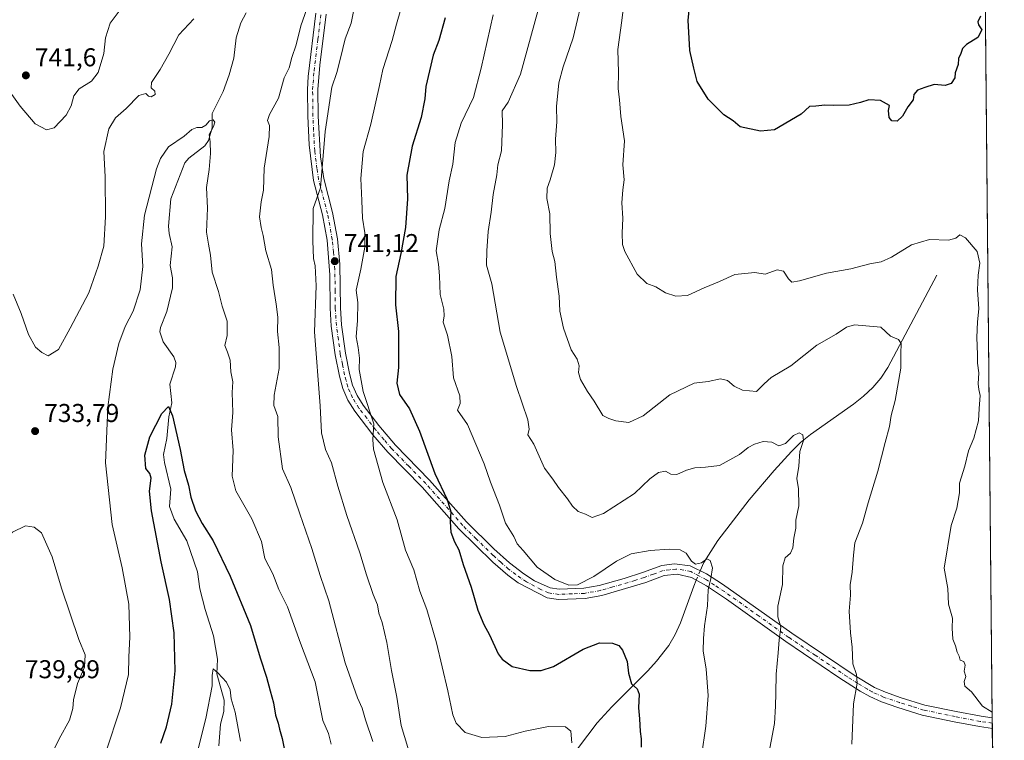
# Model space of a CAD drawing. Units: metres. Extents: x 563125 to 566560, y 4726407 to 4728752.
# Drawn here: x 566177 to 566560, y 4726915 to 4727195 of the extents above; entities that cross this region are included whole.
import ezdxf

# ---------------------------------------------------------------- set-up
doc = ezdxf.new("R2010")
doc.units = ezdxf.units.M
doc.header["$MEASUREMENT"] = 0
doc.linetypes.add('DGN Style 4', pattern=[2.6384748266838614, 1.318413404963828, -0.6592067024819142, 0.001648016756204785, -0.6592067024819142])
for name, color, linetype, lineweight in [('Arbolado forestal CxS', 92, 'Continuous', 0), ('Camino Cxs', 7, 'Continuous', 0), ('Camino eje', 30, 'DGN Style 4', 13), ('Comarca CxS', 21, 'Continuous', 0), ('Comunidad Autónoma CxS', 142, 'Continuous', 0), ('Corriente natural lineal', 142, 'Continuous', 13), ('Corriente natural lineal oculto', 9, 'DGN Style 4', 13), ('Curva de nivel maestra', 30, 'Continuous', 30), ('Curva de nivel normal', 30, 'Continuous', 0), ('Entidad de ámbito territorial CxS', 92, 'Continuous', 0), ('Espacio natural protegido CxS', 121, 'Continuous', 0), ('Municipio CxS', 4, 'Continuous', 0), ('Provincia CxS', 1, 'Continuous', 0), ('Punto de cota en terreno', 7, 'Continuous', 0), ('Rótulo de punto de cota en terreno', 7, 'Continuous', 0)]:
    doc.layers.add(name, color=color, linetype=linetype, lineweight=lineweight)
doc.styles.add('Style-Arial', font='txt')

# ---------------------------------------------------------------- blocks, each defined once
blk = doc.blocks.new('*U2')
at = {"layer": 'Arbolado forestal CxS', "color": 92, "linetype": 'Continuous', "lineweight": 0}
blk.add_polyline3d([(566537.4100000003, 4728751.930000001, 840.840200000006), (566559.7000000002, 4726438.529999999, 725.7330999999978), (565401.6264000004, 4726427.7312, 682.9097999999941)], dxfattribs=at)
blk = doc.blocks.new('5PATER')
at = {"layer": 'Punto de cota en terreno', "linetype": 'Continuous', "lineweight": 0}
h = blk.add_hatch(color=51, dxfattribs=at)
edge = h.paths.add_edge_path()
edge.add_ellipse((0, 0), major_axis=(-0.1095731443231308, -0.1110710700762829), ratio=0.9994222409660322, start_angle=0, end_angle=360)

msp = doc.modelspace()

# ---------------------------------------------------------------- linework, layer by layer
at = {"layer": 'Arbolado forestal CxS', "color": 92, "linetype": 'Continuous', "lineweight": 0, "extrusion": (-6.377020706669179e-05, 0.006618555036784017, 0.9999780950913804), "elevation": 32019.29311431476, "flags": 128}
msp.add_lwpolyline([(566551.1623829828, 4727221.198682502), (566555.0702541764, 4726815.619099144)], dxfattribs=at)
at = {"layer": 'Arbolado forestal CxS', "color": 92, "linetype": 'Continuous', "lineweight": 0, "extrusion": (0.000377359755417204, -0.03928024871734463, 0.9992281619631818), "elevation": -184691.5174448087, "flags": 128}
msp.add_lwpolyline([(611937.6703503709, 4717649.53241675), (611937.6703503708, 4717647.500955125)], dxfattribs=at)
at = {"layer": 'Arbolado forestal CxS', "color": 92, "linetype": 'Continuous', "lineweight": 0, "extrusion": (6.38869576488508e-05, -0.006650140728015064, 0.9999778855288524), "elevation": -30628.56512582035, "flags": 128}
msp.add_lwpolyline([(566554.9914527097, 4726822.817171848), (566555.0109535723, 4726820.787326962)], dxfattribs=at)
at = {"layer": 'Arbolado forestal CxS', "color": 92, "linetype": 'Continuous', "lineweight": 0, "extrusion": (0.0008805096738061599, -0.09138142175401623, 0.9958155755263768), "elevation": -430687.0907981929, "flags": 128}
msp.add_lwpolyline([(612073.0916806876, 4701556.402427262), (612073.0916806876, 4701091.816427032)], dxfattribs=at)
at = {"layer": 'Camino Cxs', "color": 7, "linetype": 'Continuous', "lineweight": 0, "extrusion": (0.002271542195599136, -0.2364500697829984, 0.9716409854445565), "elevation": -1115643.551538569, "flags": 128}
msp.add_lwpolyline([(611937.6713229092, 4587555.725711995), (611937.6713229092, 4587551.547432783)], dxfattribs=at)
at = {"layer": 'Camino Cxs', "color": 7, "linetype": 'Continuous', "lineweight": 0}
for points in [[(566296.4101999998, 4727197.3101, 738.9774999999936), (566293.9801000003, 4727177.5101, 738.3380000000034), (566293.1402000003, 4727168.0001, 739.5090000000056), (566293.2702000003, 4727157.7601, 740.5758999999962), (566294.1601, 4727141.9001, 741.3000999999931), (566295.4501, 4727133.530099999, 742.0724999999949), (566298.8602, 4727120.280099999, 743.7605999999942), (566300.7600999996, 4727110.120100001, 744.3288999999932), (566301.6902000001, 4727100.1601, 743.963699999993), (566301.9301000005, 4727083.2401, 744.7442000000011), (566302.3800999997, 4727076.600099999, 744.786500000002), (566303.8601000002, 4727065.6801, 745.9717999999993), (566305.4801000003, 4727057.700099999, 747.1263999999939), (566306.6801000005, 4727053.270099999, 746.0997000000062), (566308.3901000004, 4727049.270099999, 746.138300000006), (566310.7701000003, 4727045.440099999, 747.8476999999984), (566316.8400999998, 4727037.5601, 748.1293000000006), (566323.2600999996, 4727029.950099999, 748.3650999999954), (566336.5601000004, 4727016.380100001, 752.2906999999979), (566350.8601000002, 4727000.1501, 753.7871000000015), (566361.4501, 4726989.630100001, 755.5534999999945), (566367.5701000001, 4726984.170100001, 755.797900000005), (566373.1101000002, 4726979.9301, 756.4833000000073), (566377.3201000001, 4726977.2501, 756.5899999999965), (566383.4001000002, 4726974.4801, 756.6970000000001), (566386.8601000002, 4726973.9901, 757.0332999999956), (566396.4901000002, 4726974.360099999, 756.9902000000002), (566402.4401000004, 4726975.470100001, 756.5720000000001), (566412.0800999999, 4726978.200099999, 754.9612999999954), (566419.2401000002, 4726980.420100001, 756.6680999999954), (566426.7401000002, 4726983.1801, 759.0157999999938), (566431.7001, 4726983.870100001, 759.6587000000001), (566437.7901999997, 4726983.0801, 759.8849999999949), (566444.0601000004, 4726979.9301, 760.3677000000025), (566450.2600999996, 4726975.9901, 759.8798999999999), (566477.1401000004, 4726956.920100001, 763.9002000000038), (566501.8201000001, 4726940.380100001, 767.5059000000037), (566509.3201000001, 4726935.870100001, 769.3527000000031), (566513.5301000001, 4726933.970100001, 769.5853000000062), (566519.6700999998, 4726931.860099999, 770.4263000000064), (566528.8701, 4726928.9901, 772.255999999994), (566541.0000999998, 4726926.460100001, 772.9042999999947), (566550.7100999998, 4726924.640100001, 773.2780999999959), (566555.0223000003, 4726924.0097, 772.9262000000017), (566555.0610999997, 4726919.950099999, 771.9382999999943), (566550.0502000004, 4726920.690099999, 771.8873000000021), (566540.2200999996, 4726922.530099999, 770.220100000006), (566527.8701, 4726925.110099999, 770.8110000000015), (566518.4200999998, 4726928.050100001, 768.8812000000034), (566512.0500999996, 4726930.2401, 768.1217000000034), (566507.5000999998, 4726932.290100001, 766.8508000000003), (566503.7801000001, 4726934.4001, 766.7746000000043), (566495.4600999998, 4726939.7301, 765.1622999999963), (566474.8502000002, 4726953.630100001, 762.3340999999928), (566451.8201000001, 4726970.130100001, 757.8129000000046), (566444.0100999996, 4726975.2401, 757.1665000000066), (566438.2100999998, 4726978.5601, 756.6395000000048), (566432.6401000004, 4726979.790100001, 757.3815000000033), (566427.6601, 4726979.2501, 756.4922999999981), (566420.5000999998, 4726976.610099999, 754.9088000000047), (566403.3800999997, 4726971.5701, 754.6640999999945), (566396.9401000004, 4726970.370100001, 755.6208999999944), (566386.6601, 4726969.970100001, 755.7709999999935), (566382.1402000003, 4726970.610099999, 755.741200000004), (566370.9700999996, 4726976.520099999, 754.9649000000064), (566366.9401000004, 4726979.4901, 755.0228999999963), (566361.1002000002, 4726984.4901, 754.3622000000032), (566347.9501, 4726997.390100001, 751.1836999999941), (566333.6201, 4727013.6501, 750.0930999999982), (566320.3000999996, 4727027.2501, 747.3375999999989), (566314.5701000001, 4727034.0001, 746.2642000000051), (566307.4700999996, 4727043.1501, 744.5972999999941), (566304.8201000001, 4727047.4101, 744.6385000000009), (566302.8901000004, 4727051.960100001, 743.8154000000069), (566301.5800999999, 4727056.770099999, 743.8868999999977), (566299.9001000002, 4727065.0101, 743.8013000000064), (566298.3901000004, 4727076.190099999, 743.2412999999942), (566297.9200999998, 4727083.090100001, 742.5703999999969), (566297.8501000004, 4727096.0801, 742.0025000000023), (566296.7801000001, 4727109.590100001, 741.6345000000001), (566294.9402000001, 4727119.4101, 741.569399999993), (566291.5000999998, 4727132.770099999, 740.7942999999942), (566289.7401000002, 4727146.530099999, 739.8760000000038), (566289.2600999996, 4727157.6501, 739.661500000002), (566289.1300999997, 4727168.110099999, 738.7017999999953), (566289.4601999996, 4727173.090100001, 738.3934000000008), (566292.4101, 4727197.6501, 736.1974999999949)], [(566555.0613000002, 4726919.950099999, 771.9382000000041), (566550.0502000004, 4726920.690099999, 771.8873000000021), (566540.2200999996, 4726922.530099999, 770.220100000006), (566527.8701, 4726925.110099999, 770.8110000000015), (566518.4200999998, 4726928.050100001, 768.8812000000034), (566512.0500999996, 4726930.2401, 768.1217000000034), (566507.5000999998, 4726932.290100001, 766.8508000000003), (566503.7801000001, 4726934.4001, 766.7746000000043), (566495.4600999998, 4726939.7301, 765.1622999999963), (566474.8502000002, 4726953.630100001, 762.3340999999928), (566451.8201000001, 4726970.130100001, 757.8129000000046), (566444.0100999996, 4726975.2401, 757.1665000000066), (566438.2100999998, 4726978.5601, 756.6395000000048), (566432.6401000004, 4726979.790100001, 757.3815000000033), (566427.6601, 4726979.2501, 756.4922999999981), (566420.5000999998, 4726976.610099999, 754.9088000000047), (566403.3800999997, 4726971.5701, 754.6640999999945), (566396.9401000004, 4726970.370100001, 755.6208999999944), (566386.6601, 4726969.970100001, 755.7709999999935), (566382.1402000003, 4726970.610099999, 755.741200000004), (566370.9700999996, 4726976.520099999, 754.9649000000064), (566366.9401000004, 4726979.4901, 755.0228999999963), (566361.1002000002, 4726984.4901, 754.3622000000032), (566347.9501, 4726997.390100001, 751.1836999999941), (566333.6201, 4727013.6501, 750.0930999999982), (566320.3000999996, 4727027.2501, 747.3375999999989), (566314.5701000001, 4727034.0001, 746.2642000000051), (566307.4700999996, 4727043.1501, 744.5972999999941), (566304.8201000001, 4727047.4101, 744.6385000000009), (566302.8901000004, 4727051.960100001, 743.8154000000069), (566301.5800999999, 4727056.770099999, 743.8868999999977), (566299.9001000002, 4727065.0101, 743.8013000000064), (566298.3901000004, 4727076.190099999, 743.2412999999942), (566297.9200999998, 4727083.090100001, 742.5703999999969), (566297.8501000004, 4727096.0801, 742.0025000000023), (566296.7801000001, 4727109.590100001, 741.6345000000001), (566294.9402000001, 4727119.4101, 741.569399999993), (566291.5000999998, 4727132.770099999, 740.7942999999942), (566289.7401000002, 4727146.530099999, 739.8760000000038), (566289.2600999996, 4727157.6501, 739.661500000002), (566289.1300999997, 4727168.110099999, 738.7017999999953), (566289.4601999996, 4727173.090100001, 738.3934000000008), (566292.4101, 4727197.6501, 736.1974999999949)], [(566296.4101999998, 4727197.3101, 738.9774999999936), (566293.9801000003, 4727177.5101, 738.3380000000034), (566293.1402000003, 4727168.0001, 739.5090000000056), (566293.2702000003, 4727157.7601, 740.5758999999962), (566294.1601, 4727141.9001, 741.3000999999931), (566295.4501, 4727133.530099999, 742.0724999999949), (566298.8602, 4727120.280099999, 743.7605999999942), (566300.7600999996, 4727110.120100001, 744.3288999999932), (566301.6902000001, 4727100.1601, 743.963699999993), (566301.9301000005, 4727083.2401, 744.7442000000011), (566302.3800999997, 4727076.600099999, 744.786500000002), (566303.8601000002, 4727065.6801, 745.9717999999993), (566305.4801000003, 4727057.700099999, 747.1263999999939), (566306.6801000005, 4727053.270099999, 746.0997000000062), (566308.3901000004, 4727049.270099999, 746.138300000006), (566310.7701000003, 4727045.440099999, 747.8476999999984), (566316.8400999998, 4727037.5601, 748.1293000000006), (566323.2600999996, 4727029.950099999, 748.3650999999954), (566336.5601000004, 4727016.380100001, 752.2906999999979), (566350.8601000002, 4727000.1501, 753.7871000000015), (566361.4501, 4726989.630100001, 755.5534999999945), (566367.5701000001, 4726984.170100001, 755.797900000005), (566373.1101000002, 4726979.9301, 756.4833000000073), (566377.3201000001, 4726977.2501, 756.5899999999965), (566383.4001000002, 4726974.4801, 756.6970000000001), (566386.8601000002, 4726973.9901, 757.0332999999956), (566396.4901000002, 4726974.360099999, 756.9902000000002), (566402.4401000004, 4726975.470100001, 756.5720000000001), (566412.0800999999, 4726978.200099999, 754.9612999999954), (566419.2401000002, 4726980.420100001, 756.6680999999954), (566426.7401000002, 4726983.1801, 759.0157999999938), (566431.7001, 4726983.870100001, 759.6587000000001), (566437.7901999997, 4726983.0801, 759.8849999999949), (566444.0601000004, 4726979.9301, 760.3677000000025), (566450.2600999996, 4726975.9901, 759.8798999999999), (566477.1401000004, 4726956.920100001, 763.9002000000038), (566501.8201000001, 4726940.380100001, 767.5059000000037), (566509.3201000001, 4726935.870100001, 769.3527000000031), (566513.5301000001, 4726933.970100001, 769.5853000000062), (566519.6700999998, 4726931.860099999, 770.4263000000064), (566528.8701, 4726928.9901, 772.255999999994), (566541.0000999998, 4726926.460100001, 772.9042999999947), (566550.7100999998, 4726924.640100001, 773.2780999999959), (566555.0223000003, 4726924.0097, 772.9262000000017)]]:
    msp.add_polyline3d(points, dxfattribs=at)
at = {"layer": 'Camino eje', "color": 30, "linetype": 'DGN Style 4', "lineweight": 13}
msp.add_polyline3d([(566555.0417, 4726921.979900001, 771.7210999999952), (566552.5351, 4726922.350099999, 771.6877999999998), (566550.3800999997, 4726922.665100001, 771.7446999999956), (566540.6101000002, 4726924.495100001, 771.5483999999997), (566528.3701, 4726927.050100001, 771.2572999999975), (566523.6451000003, 4726928.520099999, 770.5031000000017), (566519.0450999998, 4726929.9551, 769.6070999999939), (566512.7901, 4726932.1051, 768.2629000000015), (566508.4101, 4726934.0801, 767.9130000000005), (566506.5500999996, 4726935.1351, 767.8034999999945), (566502.8000999996, 4726937.390100001, 766.3148999999976), (566498.6401000004, 4726940.0551, 766.0307999999933), (566486.3000999996, 4726948.325099999, 764.9161000000023), (566475.9951, 4726955.2751, 762.9122000000062), (566464.4801000003, 4726963.5251, 761.1199999999953), (566451.0401, 4726973.0601, 757.8984000000055), (566447.1350999996, 4726975.6151, 757.8978999999963), (566444.0351, 4726977.585100001, 757.7148000000017), (566441.1350999996, 4726979.245100001, 758.5865000000049), (566438.0000999998, 4726980.8201, 758.3068000000059), (566435.2150999998, 4726981.4351, 758.2333000000073), (566432.1700999998, 4726981.8301, 758.1670000000014), (566429.6801000005, 4726981.5601, 758.0908999999957), (566427.2001, 4726981.215100001, 757.8065999999964), (566423.4501, 4726979.835100001, 756.0653000000021), (566419.8701, 4726978.515100001, 755.0112999999984), (566416.2901, 4726977.405099999, 754.0587999999989), (566407.7301000003, 4726974.8851, 754.9103000000032), (566402.9101, 4726973.520099999, 754.9042999999947), (566396.7150999998, 4726972.3651, 755.3589000000065), (566391.9001000002, 4726972.1801, 755.905899999998), (566386.7600999996, 4726971.9801, 755.5149999999995), (566382.7701000003, 4726972.545100001, 754.8983000000007), (566379.7301000003, 4726973.9301, 755.610799999995), (566374.1451000003, 4726976.8851, 755.2566999999982), (566372.0401, 4726978.225099999, 754.9955999999949), (566370.0251000002, 4726979.710100001, 755.431500000006), (566367.2550999997, 4726981.8301, 754.5243000000046), (566364.3350999998, 4726984.3301, 754.9002999999939), (566361.2751000002, 4726987.0601, 753.9878000000026), (566354.7001, 4726993.5101, 753.4701999999961), (566349.4051000001, 4726998.770099999, 752.1493999999948), (566335.0900999998, 4727015.015100001, 750.9495000000024), (566328.4401000004, 4727021.800100001, 748.5445999999939), (566321.7801000001, 4727028.600099999, 747.3552000000054), (566318.9151, 4727031.975099999, 746.8248000000021), (566315.7050999999, 4727035.780099999, 746.9244999999937), (566312.1551000001, 4727040.3551, 746.9370999999956), (566309.1201, 4727044.295100001, 746.0494000000036), (566306.6051000003, 4727048.340100001, 744.792300000001), (566305.6401000004, 4727050.6151, 744.9333999999944), (566304.7851, 4727052.6151, 744.7219000000041), (566304.1300999997, 4727055.020099999, 744.9198000000034), (566303.5301000001, 4727057.235099999, 744.7167999999947), (566302.6901000004, 4727061.3551, 743.8969999999972), (566301.8800999997, 4727065.345100001, 744.1411999999983), (566301.1250999998, 4727070.9351, 744.5109999999986), (566300.3850999996, 4727076.395099999, 744.0149999999995), (566299.9250999996, 4727083.165100001, 743.6570000000065), (566299.8901000004, 4727089.6601, 743.3322999999947), (566299.7701000003, 4727098.120100001, 742.9812999999995), (566299.2351000002, 4727104.8751, 742.8276999999945), (566298.7701000003, 4727109.8551, 742.6448999999994), (566296.9001000002, 4727119.845100001, 742.1238000000012), (566293.4751000004, 4727133.1501, 740.9385000000038), (566292.8300999999, 4727137.335100001, 740.2483999999968), (566291.9501, 4727144.215100001, 739.7924999999959), (566291.5050999997, 4727152.145099999, 739.7416999999988), (566291.2651000004, 4727157.7051, 739.6101999999955), (566291.1350999996, 4727168.0551, 738.6386000000057), (566291.3000999996, 4727170.545100001, 738.3025999999954), (566291.7200999996, 4727175.300100001, 737.8208000000013), (566293.1951000001, 4727187.5801, 737.4248999999982), (566294.4101, 4727197.4801, 737.5197999999947)], dxfattribs=at)
at = {"layer": 'Comarca CxS', "color": 21, "linetype": 'Continuous', "lineweight": 0, "flags": 128}
msp.add_lwpolyline([(564333.6602492041, 4726417.772679972), (563146.210000476, 4726406.699982697), (563141.0862828826, 4726967.388350445), (563128.103172336, 4728388.130014842), (563125.0700004778, 4728720.049982674), (566537.4100005036, 4728751.929982672), (566559.545683786, 4726454.545967144), (566559.7000005029, 4726438.529982698), (566527.5594974703, 4726438.230279986), (566146.9955970212, 4726434.681610163), (566067.8611758387, 4726433.943700098), (565467.103055064, 4726428.341770408)], close=True, dxfattribs=at)
at = {"layer": 'Comunidad Autónoma CxS', "color": 142, "linetype": 'Continuous', "lineweight": 0, "flags": 128}
msp.add_lwpolyline([(564333.6602492041, 4726417.772679972), (563146.210000476, 4726406.699982697), (563141.0862828826, 4726967.388350445), (563128.103172336, 4728388.130014842), (563125.0700004778, 4728720.049982674), (566537.4100005036, 4728751.929982672), (566559.545683786, 4726454.545967144), (566559.7000005029, 4726438.529982698), (566527.5594974703, 4726438.230279986), (566146.9955970212, 4726434.681610163), (566067.8611758387, 4726433.943700098), (565467.103055064, 4726428.341770408)], close=True, dxfattribs=at)
at = {"layer": 'Corriente natural lineal', "color": 142, "linetype": 'Continuous', "lineweight": 13}
for points in [[(566265.3269999997, 4727197.880200001, 731.852899999998), (566263.2204, 4727193.894400001, 731.7219999999944), (566261.4381999997, 4727188.1666, 731.3641000000061), (566260.5860000001, 4727180.1742, 731.105899999995), (566258.6958999997, 4727173.7873, 730.9931000000071), (566256.4083000004, 4727167.223999999, 730.6282999999967), (566252.0683000004, 4727158.763900001, 730.3372999999993), (566252.1623000001, 4727153.106799999, 730.1196000000054), (566250.6505000005, 4727148.215399999, 730.0589000000036), (566249.2549999999, 4727146.1304, 729.9244999999937), (566243.1020000001, 4727141.355599999, 729.4324999999953), (566241.4708000004, 4727139.5373, 729.3681999999973), (566236.0383000001, 4727125.6457, 728.9649999999965), (566235.1514999997, 4727115.006999999, 728.6692000000039), (566235.4082000004, 4727112.176200001, 728.4403000000021), (566236.6168999998, 4727106.934400001, 728.0926000000036), (566235.8795999996, 4727099.7149, 727.8754999999946), (566236.7575000003, 4727094.8936, 727.608600000007), (566236.7402999997, 4727091.096799999, 727.4850000000006), (566234.4874999998, 4727081.8409, 727.5483999999997), (566232.0480000004, 4727075.591700001, 727.4573999999994), (566231.7971999999, 4727073.9793, 727.4088000000047), (566233.1129999999, 4727070.029800001, 727.0192999999999), (566237.2503000004, 4727064.243799999, 726.4762000000047), (566238.0637999997, 4727061.9727, 726.3533000000026), (566237.8767999997, 4727060.3881, 726.248000000007), (566235.6426999997, 4727053.6121, 726.0001000000047), (566236.4392999997, 4727046.4202, 725.6062999999995), (566235.2856000002, 4727040.897, 725.3273999999948), (566234.5936000004, 4727032.481000001, 724.9499999999972), (566233.2955999998, 4727026.298599999, 724.6901999999974), (566233.6036, 4727023.2293, 724.6272000000026), (566236.0765000005, 4727012.8442, 724.3656000000047), (566235.5541000003, 4727006.099500001, 724.1569000000018), (566237.3564999999, 4727001.168600001, 723.6793999999937), (566242.3052000003, 4726992.7191, 723.0020999999979), (566246.4000000004, 4726980.751700001, 722.4864999999991), (566247.4072000004, 4726974.168299999, 722.0788999999932), (566249.3624, 4726966.1472, 721.6947999999975), (566252.6257999997, 4726955.8235, 721.1297999999952), (566254.142, 4726946.859200001, 720.8334000000032), (566253.9001000002, 4726941.1461, 720.6408999999985), (566256.7472000001, 4726930.915899999, 719.7541000000057), (566256.6776000002, 4726926.4878, 719.5258000000031), (566255.4051999999, 4726921.517999999, 719.4631999999983), (566254.7128999997, 4726913.103399999, 718.866399999999)], [(566533.5601000004, 4727095.890100001, 768.3540000000066), (566514.4600999998, 4727060.130100001, 764.1205999999949), (566511.8201000001, 4727056.0001, 763.7100000000065), (566508.6501000002, 4727052.290100001, 763.2796999999993), (566505.0601000004, 4727048.9301, 762.8562999999995), (566501.1501000002, 4727045.8201, 762.3913999999932), (566484.4600999998, 4727034.110099999, 760.4612000000053), (566480.5500999996, 4727030.9101, 760.1999000000069), (566477.0201000003, 4727027.4901, 759.985400000005), (566470.3101000004, 4727020.120100001, 759.4021000000066), (566460.6101000002, 4727008.7601, 757.8617999999989), (566448.5301000001, 4726992.9301, 755.8635000000068), (566443.0100999996, 4726984.340100001, 755.109500000006), (566441.6475000001, 4726981.142200001, 754.9067000000068)], [(566440.0889999997, 4726977.4846, 754.6670000000014), (566439.0900999998, 4726975.140100001, 754.4970999999932), (566434.0000999998, 4726960.940099999, 753.107799999998), (566431.9501, 4726956.4301, 752.8622999999934), (566429.5000999998, 4726952.170100001, 752.4064000000071), (566424.6601, 4726946.020099999, 751.4766999999993), (566421.3201000001, 4726942.350099999, 750.8622999999934), (566407.2701000003, 4726928.270099999, 748.5053999999947), (566401.6001000004, 4726922.050100001, 747.4231000000001), (566386.7600999996, 4726902.4101, 743.6714000000065)]]:
    msp.add_polyline3d(points, dxfattribs=at)
at = {"layer": 'Corriente natural lineal oculto', "color": 9, "linetype": 'DGN Style 4', "lineweight": 13, "extrusion": (-0.02359057992027984, -0.05536407129841125, 0.9981875095132624), "elevation": -274314.0694997421, "flags": 128}
msp.add_lwpolyline([(-1331854.578439979, 4562468.915158108), (-1331854.578439979, 4562464.932142153)], dxfattribs=at)
at = {"layer": 'Curva de nivel maestra', "color": 30, "linetype": 'Continuous', "lineweight": 30, "flags": 128}
for points, elevation in [([(566550.4199999999, 4727196.530099999), (566549.4000000004, 4727194.370100001), (566549.6900000004, 4727193.130100001), (566550.9900000002, 4727191.2601), (566549.4100000003, 4727188.200099999), (566545.04, 4727185.550100001), (566543.4400000004, 4727183.960100001), (566542.8200000003, 4727182.100099999), (566541.9400000004, 4727180.100099999), (566541.7400000002, 4727177.770099999), (566540.6399999997, 4727174.5701), (566540.5199999996, 4727172.630100001), (566539.0800000001, 4727170.420100001), (566536.7300000004, 4727169.5801), (566532.4500000002, 4727169.9901), (566528.7999999998, 4727168.870100001), (566525.9699999997, 4727167.860099999), (566524.5599999996, 4727166.100099999), (566524.3499999996, 4727164.030099999), (566522.2999999998, 4727161.340100001), (566520.1699999999, 4727157.690099999), (566518.0999999996, 4727155.800100001), (566516.0099999999, 4727155.8301), (566515.0199999996, 4727157.210100001), (566514.7800000003, 4727159.9001), (566515.1100000005, 4727161.880100001), (566511.5899999999, 4727163.850099999), (566507.04, 4727164.100099999), (566503.9000000004, 4727162.9801), (566499.5099999999, 4727162.020099999), (566493.2100000001, 4727161.850099999), (566489.9699999997, 4727162.0101), (566486.54, 4727161.5801), (566484.0099999999, 4727161.5101), (566480.8300000001, 4727158.4801), (566470.5099999999, 4727152.380100001), (566465.0700000003, 4727151.890100001), (566457.2000000002, 4727153.5801), (566454.4000000004, 4727155.860099999), (566450.7800000003, 4727158.2501), (566444.75, 4727164.340100001), (566440.4600000001, 4727171.190099999), (566439.0999999996, 4727176.360099999), (566437.6100000005, 4727183.170100001), (566436.8899999997, 4727195.030099999), (566438.4800000004, 4727210.5001)], 775), ([(566342.5899999999, 4727195.840100001), (566340.1200000001, 4727187.030099999), (566337.9800000004, 4727181.450099999), (566335.1100000005, 4727169.2401), (566334.7699999996, 4727164.420100001), (566333.2300000004, 4727157.2401), (566329.7300000004, 4727146.100099999), (566327.7199999997, 4727134.8101), (566328.0099999999, 4727125.590100001), (566327.1600000003, 4727114.470100001), (566325.4000000004, 4727104.4301), (566323.4400000004, 4727095.4301), (566323.3399999999, 4727084.4301), (566324.4299999997, 4727074.100099999), (566324.4199999999, 4727065.220100001), (566324.5300000003, 4727060.110099999), (566323.7800000003, 4727054.020099999), (566324.8600000005, 4727049.5701), (566328.7000000002, 4727044.050100001), (566332.6299999999, 4727035.4101), (566338.6399999997, 4727018.9101), (566343.3200000003, 4727008.770099999), (566344.75, 4727004.0801), (566344.5499999998, 4727000.110099999), (566344.8600000005, 4726996.110099999), (566346.2100000001, 4726992.4001), (566347.8700000001, 4726989.300100001), (566349.6200000001, 4726983.540100001), (566352.6900000004, 4726974.790100001), (566355.25, 4726965.850099999), (566357.6399999997, 4726960.2301), (566359.8200000003, 4726956.300100001), (566363.2100000001, 4726948.9101), (566364.7599999999, 4726946.8301), (566368.6200000001, 4726944.030099999), (566375.4500000002, 4726942.360099999), (566379.8600000005, 4726942.4301), (566384.6100000005, 4726943.960100001), (566396.2000000002, 4726950.7301), (566402.5099999999, 4726953.190099999), (566407.5199999996, 4726953.0001), (566410.04, 4726952.130100001), (566411.4199999999, 4726950.350099999), (566413.3099999996, 4726945.9101), (566413.8200000003, 4726941.4101), (566415, 4726937.2601), (566417.0999999996, 4726935.360099999), (566417.9199999999, 4726933.1801), (566417.6600000003, 4726927.9001), (566418.0999999996, 4726923.630100001), (566418.29, 4726918.7401), (566418.75, 4726915.8201), (566418.6900000004, 4726912.640100001)], 750), ([(566232.25, 4726914.2601), (566234.3700000001, 4726920.520099999), (566236.5199999996, 4726929.4001), (566237.7599999999, 4726942.350099999), (566237.3499999996, 4726956.9901), (566235.5999999996, 4726970.050100001), (566232.2699999996, 4726984.640100001), (566228.54, 4727004.4001), (566227.8399999999, 4727012.0801), (566228.4600000001, 4727017.1601), (566227.9199999999, 4727018.9901), (566226.3399999999, 4727020.8101), (566226.0199999996, 4727026.0801), (566227.9400000004, 4727033.110099999), (566232.6399999997, 4727042.2501), (566235.2000000002, 4727044.920100001), (566236.7100000001, 4727041.300100001), (566239.7599999999, 4727028.190099999), (566241.3200000003, 4727020.130100001), (566242.9199999999, 4727014.440099999), (566243.9100000003, 4727009.780099999), (566245.5999999996, 4727004.390100001), (566248.2000000002, 4726999.5601), (566252.5199999996, 4726992.780099999), (566259.1200000001, 4726979.040100001), (566266.9600000001, 4726959.880100001), (566270.7800000003, 4726947.360099999), (566273.2699999996, 4726939.860099999), (566274.6100000005, 4726934.530099999), (566275.9699999997, 4726929.890100001), (566276.7699999996, 4726925.020099999), (566277.7599999999, 4726922.020099999), (566278.2300000004, 4726919.600099999), (566279.3099999996, 4726916.0701), (566280.1200000001, 4726912.110099999)], 725)]:
    msp.add_lwpolyline(points, dxfattribs=dict(at, elevation=elevation))
at = {"layer": 'Curva de nivel normal', "color": 30, "linetype": 'Continuous', "lineweight": 0, "flags": 128}
for points, elevation in [([(566334.3799999999, 4727230.280099999), (566323.7199999997, 4727193.390100001), (566322.0599999996, 4727187.100099999), (566318.3499999996, 4727175.880100001), (566317.1600000003, 4727169.6501), (566315.6200000001, 4727163.220100001), (566313.7100000001, 4727154.6501), (566310.8099999996, 4727144.020099999), (566310.3399999999, 4727139.4301), (566309.9100000003, 4727133.4801), (566310.29, 4727124.970100001), (566310.4699999997, 4727118.1501), (566311.3700000001, 4727112.370100001), (566311.4699999997, 4727106.8301), (566309.9100000003, 4727098.220100001), (566308.04, 4727090.1601), (566308.6699999999, 4727085.280099999), (566308.54, 4727078.3301), (566307.9900000002, 4727072.030099999), (566308.7999999998, 4727067.890100001), (566309.3399999999, 4727063.6601), (566309.2400000002, 4727059.3201), (566310.7800000003, 4727050.800100001), (566314.8899999997, 4727038.200099999), (566314.5700000003, 4727032.1601), (566314.79, 4727028.380100001), (566318.3600000005, 4727015.4901), (566324, 4727000.950099999), (566327.2599999999, 4726989.110099999), (566330.4199999999, 4726981.5001), (566332.7000000002, 4726973.200099999), (566335.5, 4726966.090100001), (566339.25, 4726953.1601), (566343.6399999997, 4726934.5701), (566345.5599999996, 4726925.1601), (566346.9299999997, 4726921.950099999), (566350.4100000003, 4726918.3201), (566356.8799999999, 4726916.4001), (566365.9400000004, 4726916.850099999), (566373.6299999999, 4726918.9001), (566382.7000000002, 4726920.720100001), (566389.2800000003, 4726920.5701), (566391.4199999999, 4726918.880100001), (566391.8399999999, 4726914.360099999)], 745), ([(566396.8600000005, 4727207.440099999), (566392.3600000005, 4727188.100099999), (566388.4299999997, 4727176.870100001), (566386.7599999999, 4727170.600099999), (566385.8399999999, 4727161.460100001), (566386, 4727155.540100001), (566385.4299999997, 4727148.710100001), (566385.54, 4727143.630100001), (566385.04, 4727138.780099999), (566383.3799999999, 4727132.960100001), (566382.2000000002, 4727129.770099999), (566382.1299999999, 4727125.770099999), (566383.2100000001, 4727119.770099999), (566383.3099999996, 4727112.100099999), (566384.1200000001, 4727105.100099999), (566385.2400000002, 4727101.3201), (566385.7800000003, 4727095.1501), (566386.9199999999, 4727087.7401), (566387.0800000001, 4727081.950099999), (566388.4900000002, 4727075.3101), (566391.5099999999, 4727066.9901), (566393.8600000005, 4727063.360099999), (566394.5800000001, 4727060.7301), (566394.3499999996, 4727058.200099999), (566395.1100000005, 4727055.420100001), (566397.8600000005, 4727050.720100001), (566400.4699999997, 4727047.0601), (566403.8399999999, 4727041.5001), (566406.1799999997, 4727040.2301), (566408.8499999996, 4727039.350099999), (566413.8499999996, 4727038.780099999), (566419.5099999999, 4727041.270099999), (566429.8499999996, 4727049.420100001), (566439.2199999997, 4727053.9801), (566444.6600000003, 4727054.700099999), (566449.5499999998, 4727055.670100001), (566452.2800000003, 4727054.9801), (566454.7699999996, 4727052.9001), (566458.0999999996, 4727051.3301), (566463.4400000004, 4727050.8201), (566466.4000000004, 4727053.690099999), (566469.2400000002, 4727056.170100001), (566476.75, 4727060.6801), (566486.9299999997, 4727068.8101), (566494.3899999997, 4727072.9901), (566498.4600000001, 4727075.7301), (566501.5499999998, 4727076.710100001), (566511.7100000001, 4727075.780099999), (566515.4900000002, 4727072.210100001), (566518.6799999997, 4727071.0001), (566519.6699999999, 4727069.460100001), (566519.5700000003, 4727065.530099999), (566519.5800000001, 4727059.770099999), (566517.3200000003, 4727047.2401), (566515.7999999998, 4727041.4101), (566515.1799999997, 4727037.220100001), (566513.4299999997, 4727031.0001), (566510.6200000001, 4727019.800100001), (566506.8799999999, 4727007.520099999), (566504.6399999997, 4726999.590100001), (566501.7100000001, 4726991.950099999), (566501.2000000002, 4726987.2401), (566500.6699999999, 4726980.670100001), (566499.8799999999, 4726975.690099999), (566500, 4726971.670100001), (566499.5199999996, 4726965.440099999), (566500, 4726957.110099999), (566500.6399999997, 4726951.4901), (566500.9000000004, 4726945.0601), (566502.3499999996, 4726940.8101), (566502.5899999999, 4726937.520099999), (566501.1200000001, 4726929.520099999), (566500.4500000002, 4726913.7601)], 765), ([(566172.4199999999, 4727168.8301), (566177.5499999998, 4727161.540100001), (566183.4699999997, 4727154.720100001), (566187.7699999996, 4727152.340100001), (566190.8499999996, 4727153.190099999), (566195.3899999997, 4727158.040100001), (566197.3700000001, 4727161.6801), (566198.4199999999, 4727165.640100001), (566200.5099999999, 4727168.350099999), (566205.3200000003, 4727171.3101), (566207.8399999999, 4727174.6601), (566210.1299999999, 4727182.040100001), (566210.6799999997, 4727188.170100001), (566212.54, 4727193.800100001), (566218.3700000001, 4727201.540100001)], 740), ([(566289.8499999996, 4727201.9301), (566286.6100000005, 4727192.8201), (566284.7800000003, 4727185.360099999), (566283.0199999996, 4727180.540100001), (566282.0800000001, 4727176.470100001), (566280.0999999996, 4727172.620100001), (566277.8300000001, 4727164.7401), (566274.3600000005, 4727158.4001), (566273.6399999997, 4727156.0001), (566274.3700000001, 4727154.100099999), (566274.2000000002, 4727149.770099999), (566272.3600000005, 4727137.450099999), (566272.0099999999, 4727128.9901), (566271.1299999999, 4727124.370100001), (566270.5599999996, 4727118.6601), (566271.0999999996, 4727114.440099999), (566271.9299999997, 4727111.360099999), (566272.9900000002, 4727105.4001), (566275.1299999999, 4727098.190099999), (566275.8499999996, 4727092.100099999), (566277.0199999996, 4727084.6601), (566277.5800000001, 4727079.590100001), (566277.4800000004, 4727074.0601), (566278.1399999997, 4727067.890100001), (566278.0999999996, 4727059.6801), (566276.1500000004, 4727049.4001), (566276.1399999997, 4727045.390100001), (566277.6699999999, 4727041.040100001), (566277.8200000003, 4727033.110099999), (566279.4000000004, 4727020.7501), (566282.7199999997, 4727013.520099999), (566286.1299999999, 4727003.290100001), (566290.8300000001, 4726989.8301), (566294.1200000001, 4726979.290100001), (566297.3700000001, 4726969.440099999), (566303.7199999997, 4726945.440099999), (566308.5300000003, 4726931.780099999), (566310.4199999999, 4726927.780099999), (566311.6600000003, 4726923.220100001), (566314.4699999997, 4726914.9001)], 735), ([(566412.2100000001, 4727203.6601), (566411.1500000004, 4727194.800100001), (566409.6399999997, 4727183.5601), (566409.9199999999, 4727174.630100001), (566409.7599999999, 4727168.5001), (566410.29, 4727164.0001), (566410.7599999999, 4727157.550100001), (566412.1900000004, 4727148.120100001), (566411.5700000003, 4727138.840100001), (566412.1600000003, 4727132.950099999), (566411.5899999999, 4727129.040100001), (566411.25, 4727123.9801), (566411.5800000001, 4727118.100099999), (566411.2699999996, 4727112.3101), (566411.4600000001, 4727107.9001), (566412.3499999996, 4727105.0801), (566417.0999999996, 4727096.3301), (566420.9199999999, 4727092.780099999), (566424.3499999996, 4727091.390100001), (566428.1799999997, 4727089.100099999), (566432.1799999997, 4727087.7601), (566436.7199999997, 4727088.0801), (566443.2199999997, 4727091.020099999), (566449.1699999999, 4727093.5101), (566455.04, 4727096.170100001), (566462.8499999996, 4727096.940099999), (566466.8499999996, 4727096.370100001), (566471.4600000001, 4727098.0701), (566473.9699999997, 4727097.530099999), (566475.9500000002, 4727094.590100001), (566477.1399999997, 4727093.200099999), (566480.2100000001, 4727093.690099999), (566490.6900000004, 4727096.7301), (566500.0599999996, 4727098.350099999), (566507.5, 4727100.3201), (566511.9400000004, 4727101.1801), (566515.9199999999, 4727103.0001), (566523.6100000005, 4727107.7401), (566530.7000000002, 4727109.8101), (566538.0499999998, 4727109.5601), (566540.8200000003, 4727110.300100001), (566542.3799999999, 4727111.5601), (566544.5999999996, 4727110.5101), (566549.1900000004, 4727105.100099999), (566550.2599999999, 4727100.6601), (566549.5300000003, 4727095.9801), (566549.2300000004, 4727090.280099999), (566549.8399999999, 4727082.940099999), (566549.2800000003, 4727077.780099999), (566549.0700000003, 4727071.770099999), (566549.3200000003, 4727065.100099999), (566549.2400000002, 4727061.770099999), (566549.8200000003, 4727057.960100001), (566549.5, 4727053.780099999), (566549.75, 4727051.600099999), (566550.3700000001, 4727049.270099999), (566549.9299999997, 4727044.110099999), (566549.7199999997, 4727039.3201), (566547.9199999999, 4727032.640100001), (566545.8099999996, 4727027.7401), (566544.3899999997, 4727021.780099999), (566542.3200000003, 4727015.110099999), (566542.29, 4727011.370100001), (566541.3300000001, 4727005.470100001), (566539.0800000001, 4726998.700099999), (566536.4100000003, 4726982.200099999), (566537.8200000003, 4726974.300100001), (566538.0800000001, 4726968.120100001), (566539.6200000001, 4726962.690099999), (566539.5099999999, 4726958.880100001), (566539.7599999999, 4726954.630100001), (566540.7199999997, 4726951.960100001), (566541.3799999999, 4726949.5001), (566542.1799999997, 4726947.940099999), (566542.5199999996, 4726946.4101), (566543.9600000001, 4726945.9001), (566544.4400000004, 4726944.440099999), (566544.1600000003, 4726942.190099999), (566544.7400000002, 4726940.110099999), (566544.1399999997, 4726938.090100001), (566544.4000000004, 4726936.380100001), (566546.9000000004, 4726934.140100001), (566551.2300000004, 4726928.520099999), (566555.0006999997, 4726926.255999999)], 770), ([(566307.1100000005, 4727198.960100001), (566306.0599999996, 4727193.860099999), (566303.7300000004, 4727187.720100001), (566301.9400000004, 4727180.2601), (566300.4800000004, 4727174.720100001), (566298.6100000005, 4727168.9301), (566295.9500000002, 4727151.690099999), (566294.1900000004, 4727129.860099999), (566291.3300000001, 4727121.860099999), (566291.2699999996, 4727109.300100001), (566291.4299999997, 4727102.4301), (566292.1100000005, 4727099.530099999), (566292.4600000001, 4727091.8301), (566291.9000000004, 4727074.0001), (566294.0499999998, 4727045.270099999), (566294.6100000005, 4727034.7501), (566296.1399999997, 4727028.300100001), (566298.4900000002, 4727023.0701), (566300.8799999999, 4727014.0601), (566304.4600000001, 4727002.630100001), (566309.5199999996, 4726988.1801), (566312.0499999998, 4726979.600099999), (566314.7000000002, 4726971.970100001), (566316.29, 4726967.9801), (566316.8399999999, 4726964.700099999), (566318.0899999999, 4726961.0101), (566319.9600000001, 4726953.3101), (566321.7599999999, 4726942.420100001), (566323.8600000005, 4726932.110099999), (566325.4800000004, 4726921.0701), (566329.4199999999, 4726908.2601)], 740), ([(566361.1799999997, 4727197.100099999), (566356.6299999999, 4727176.360099999), (566353.5800000001, 4727164.9801), (566348.8600000005, 4727154.9801), (566346.5, 4727147.4801), (566345.5999999996, 4727139.110099999), (566344.1100000005, 4727132.530099999), (566342.4900000002, 4727121.8101), (566340.2199999997, 4727113.620100001), (566339.1600000003, 4727105.450099999), (566340, 4727100.2601), (566340.4400000004, 4727095.700099999), (566340.6100000005, 4727088.4901), (566342.0599999996, 4727082.7601), (566342.1900000004, 4727080.100099999), (566341.7699999996, 4727077.6501), (566343.4600000001, 4727072.630100001), (566345.2400000002, 4727064.3201), (566345.8499999996, 4727056.100099999), (566348.3099999996, 4727049.110099999), (566348.4199999999, 4727046.0801), (566347.4100000003, 4727043.5601), (566351.3300000001, 4727037.960100001), (566357.7000000002, 4727022.6601), (566360.25, 4727015.520099999), (566363.6600000003, 4727006.610099999), (566365.9800000004, 4726999.610099999), (566369.2800000003, 4726994.520099999), (566370.5199999996, 4726991.590100001), (566372.9199999999, 4726989.050100001), (566378.2699999996, 4726982.530099999), (566385.1399999997, 4726977.7401), (566390.6100000005, 4726975.540100001), (566394.0099999999, 4726975.690099999), (566400.3600000005, 4726978.9001), (566409.0999999996, 4726984.8201), (566414.8499999996, 4726987.670100001), (566422.1799999997, 4726989.0001), (566429.5099999999, 4726989.4801), (566433.8499999996, 4726989.300100001), (566436.2100000001, 4726988.0001), (566438.2000000002, 4726984.870100001), (566439.7800000003, 4726983.670100001), (566442.1200000001, 4726984.210100001), (566444.25, 4726985.800100001), (566445.54, 4726985.140100001), (566446.3499999996, 4726982.3201), (566445.8099999996, 4726978.190099999), (566444.7699999996, 4726973.780099999), (566444.5199999996, 4726967.5601), (566443.25, 4726959.720100001), (566442.9400000004, 4726954.880100001), (566442.7400000002, 4726950.0101), (566444, 4726942.9301), (566444.7199999997, 4726932.6501), (566443.7699999996, 4726920.780099999), (566442.1799999997, 4726909.110099999)], 755), ([(566378.6100000005, 4727198.440099999), (566371.8700000001, 4727174.020099999), (566367.0099999999, 4727163.100099999), (566364.7000000002, 4727159.770099999), (566364.8300000001, 4727154.520099999), (566364.4299999997, 4727144.200099999), (566363.0599999996, 4727138.8301), (566362.6299999999, 4727134.950099999), (566361.1799999997, 4727127.280099999), (566360.4400000004, 4727120.360099999), (566359.3200000003, 4727112.9101), (566358.7999999998, 4727105.4101), (566358.6399999997, 4727099.890100001), (566360.7699999996, 4727092.600099999), (566363.9100000003, 4727073.8301), (566370.3099999996, 4727052.6501), (566374.7400000002, 4727039.780099999), (566375.2100000001, 4727036.0801), (566374.6799999997, 4727034.0001), (566377, 4727030.290100001), (566381.2100000001, 4727021.0601), (566384.4400000004, 4727016.710100001), (566386.5599999996, 4727013.4901), (566390.1500000004, 4727009.130100001), (566392.0599999996, 4727006.190099999), (566394.25, 4727004.2301), (566397.1399999997, 4727003.0801), (566399.6200000001, 4727001.890100001), (566404.0899999999, 4727003.350099999), (566416.0999999996, 4727011.220100001), (566422.0899999999, 4727016.880100001), (566425.4900000002, 4727019.3201), (566428.0899999999, 4727019.8101), (566430.1799999997, 4727018.640100001), (566432.5800000001, 4727018.530099999), (566436.2800000003, 4727020.200099999), (566439.5099999999, 4727021.100099999), (566443.7000000002, 4727021.420100001), (566449.0999999996, 4727022.040100001), (566456.8499999996, 4727026.3301), (566460.2199999997, 4727028.9901), (566462.6600000003, 4727030.340100001), (566466.1299999999, 4727031.340100001), (566469.4900000002, 4727031.140100001), (566472.1399999997, 4727029.620100001), (566474.7300000004, 4727030.610099999), (566477.9000000004, 4727033.6501), (566480.0800000001, 4727034.6601), (566481.4800000004, 4727033.9101), (566481.79, 4727031.7401), (566480.3700000001, 4727027.530099999), (566479.8899999997, 4727021.8301), (566479.1299999999, 4727016.9801), (566479.75, 4727012.9801), (566479.9400000004, 4727006.4101), (566478.7599999999, 4727000.840100001), (566478.7300000004, 4726997.7401), (566478.0300000003, 4726993.8201), (566477.5599999996, 4726990.0101), (566476.7100000001, 4726988.020099999), (566474.6699999999, 4726986.110099999), (566473.6699999999, 4726983.110099999), (566473.5800000001, 4726975.780099999), (566471.75, 4726967.340100001), (566471.8099999996, 4726963.2401), (566472.9500000002, 4726959.2601), (566472.25, 4726954.340100001), (566471.9100000003, 4726949.220100001), (566471.0999999996, 4726941.030099999), (566471.0199999996, 4726933.620100001), (566470.8399999999, 4726928.600099999), (566470.4400000004, 4726921.860099999), (566467.8200000003, 4726908.110099999)], 760), ([(566174.9299999997, 4727088.520099999), (566177.9800000004, 4727081.120100001), (566180.79, 4727072.960100001), (566183.4900000002, 4727067.970100001), (566186.0499999998, 4727065.960100001), (566188.5199999996, 4727064.6801), (566192.4800000004, 4727067.050100001), (566197.0499999998, 4727075.3301), (566204.2999999998, 4727089.0701), (566207.8099999996, 4727099.4301), (566210.0700000003, 4727107.2401), (566210.7400000002, 4727118.610099999), (566210.5300000003, 4727134.100099999), (566210.1100000005, 4727143.9801), (566212.0199999996, 4727152.8301), (566214.5700000003, 4727157.0101), (566218.7999999998, 4727160.720100001), (566223.6900000004, 4727165.780099999), (566226.4400000004, 4727166.4901), (566227.4000000004, 4727165.450099999), (566228.4299999997, 4727165.1801), (566230.04, 4727166.130100001), (566229.9000000004, 4727167.4301), (566228.4500000002, 4727168.7401), (566228.5599999996, 4727170.8301), (566231.9500000002, 4727175.780099999), (566235.3200000003, 4727181.720100001), (566239.25, 4727189.280099999), (566244.9699999997, 4727195.4901)], 735), ([(566210.7800000003, 4726910.3201), (566216.5800000001, 4726927.940099999), (566219.6200000001, 4726940.870100001), (566219.8399999999, 4726947.7501), (566220.1699999999, 4726955.370100001), (566219.8099999996, 4726968.1801), (566217.1799999997, 4726982.300100001), (566213.3600000005, 4726999.0801), (566210.7300000004, 4727023.100099999), (566211.5700000003, 4727044.7301), (566213.5999999996, 4727059.440099999), (566215.9100000003, 4727069.450099999), (566218.3499999996, 4727076.020099999), (566221.4000000004, 4727081.9301), (566224.1699999999, 4727090.200099999), (566225.2000000002, 4727099.3301), (566224.75, 4727108.100099999), (566225.8300000001, 4727119.210100001), (566230.5800000001, 4727137.210100001), (566232.0800000001, 4727141.2301), (566235.2000000002, 4727145.770099999), (566241.2400000002, 4727149.9001), (566244.1900000004, 4727152.540100001), (566246.1900000004, 4727153.300100001), (566248.1200000001, 4727153.3201), (566249.6799999997, 4727154.2601), (566251.0499999998, 4727155.860099999), (566252.5499999998, 4727156.3301), (566253.2300000004, 4727155.3201), (566252.6699999999, 4727153.6601), (566250.9900000002, 4727150.530099999), (566251.3600000005, 4727147.6801), (566251.4900000002, 4727143.170100001), (566250.9900000002, 4727137.020099999), (566249.9900000002, 4727130.020099999), (566250.2599999999, 4727121.950099999), (566249.8799999999, 4727112.6801), (566250.7300000004, 4727107.9801), (566251.4600000001, 4727103.6601), (566252.1600000003, 4727097.170100001), (566254.6399999997, 4727089.630100001), (566256.0700000003, 4727083.9301), (566257.9100000003, 4727078.110099999), (566257.9800000004, 4727072.520099999), (566257.0199999996, 4727068.590100001), (566258.1299999999, 4727066.0101), (566259.1799999997, 4727062.9101), (566259.4299999997, 4727058.360099999), (566260.1200000001, 4727054.540100001), (566259.8700000001, 4727050.4101), (566260.1299999999, 4727042.670100001), (566259.6600000003, 4727035.870100001), (566260.3200000003, 4727027.8201), (566259.9400000004, 4727017.870100001), (566261.3600000005, 4727012.1801), (566267.4699999997, 4727001.380100001), (566271.3399999999, 4726992.470100001), (566272.6299999999, 4726985.920100001), (566275.6600000003, 4726979.9101), (566277.9600000001, 4726973.880100001), (566281.4000000004, 4726967.1801), (566286.4900000002, 4726953.0801), (566292.1600000003, 4726937.9801), (566295.0599999996, 4726922.9801), (566297.3099999996, 4726917.940099999), (566298.3899999997, 4726913.780099999)], 730), ([(566179.6900000004, 4726998.640100001), (566174.5800000001, 4726996.200099999), (566170.5300000003, 4726991.170100001), (566166.8799999999, 4726982.960100001), (566163.0800000001, 4726975.880100001), (566158.3600000005, 4726964.940099999), (566153.5599999996, 4726955.390100001), (566151.1299999999, 4726948.5801), (566150.6600000003, 4726943.040100001), (566150.2800000003, 4726934.0801), (566151.8799999999, 4726925.710100001), (566154.2999999998, 4726916.2301), (566155.5800000001, 4726899.7501)], 735), ([(566185.6799999997, 4726901.770099999), (566192.6900000004, 4726915.940099999), (566196.7400000002, 4726923.090100001), (566198.0700000003, 4726927.600099999), (566198.2300000004, 4726931.0101), (566199.9000000004, 4726937.380100001), (566202.6100000005, 4726943.6801), (566202.7999999998, 4726948.440099999), (566200.3399999999, 4726954.420100001), (566193.6699999999, 4726974.450099999), (566189.9800000004, 4726986.590100001), (566185.9000000004, 4726995.8201), (566182.9699999997, 4726998.050100001), (566179.6900000004, 4726998.640100001)], 735), ([(566243.5599999996, 4726899.7501), (566249.6200000001, 4726923.800100001), (566252.1500000004, 4726936.4901), (566252.1399999997, 4726940.460100001), (566252.4800000004, 4726943.100099999), (566254.2800000003, 4726941.450099999), (566257.6399999997, 4726937.880100001), (566259.0999999996, 4726934.9301), (566259.5700000003, 4726931.4001), (566261.0099999999, 4726926.300100001), (566263.1100000005, 4726914.9901)], 720)]:
    msp.add_lwpolyline(points, dxfattribs=dict(at, elevation=elevation))
at = {"layer": 'Entidad de ámbito territorial CxS', "color": 92, "linetype": 'Continuous', "lineweight": 0, "flags": 128}
msp.add_lwpolyline([(566537.4100005036, 4728751.929982672), (566559.545683786, 4726454.545967144), (566527.5594974703, 4726438.230279986), (566146.9955970212, 4726434.681610163), (566138.029000001, 4726439.409999999), (566122.8660000013, 4726442.613999999), (566101.9139999988, 4726442.295999999), (566080.5099999997, 4726438.285000001), (566067.8611758387, 4726433.943700098), (565467.103055064, 4726428.341770408)], dxfattribs=at)
at = {"layer": 'Espacio natural protegido CxS', "color": 121, "linetype": 'Continuous', "lineweight": 0, "flags": 128}
msp.add_lwpolyline([(564333.6602492041, 4726417.772679972), (563146.210000476, 4726406.699982697), (563141.0862828826, 4726967.388350445), (563128.103172336, 4728388.130014842), (563125.0700004778, 4728720.049982674), (566537.4100005036, 4728751.929982672), (566559.545683786, 4726454.545967144), (566559.7000005029, 4726438.529982698), (566527.5594974703, 4726438.230279986), (566146.9955970212, 4726434.681610163), (566067.8611758387, 4726433.943700098), (565467.103055064, 4726428.341770408)], close=True, dxfattribs=at)
at = {"layer": 'Municipio CxS', "color": 4, "linetype": 'Continuous', "lineweight": 0, "flags": 128}
msp.add_lwpolyline([(566537.4100005036, 4728751.929982672), (566559.545683786, 4726454.545967144), (566527.5594974703, 4726438.230279986), (566146.9955970212, 4726434.681610163), (566138.029000001, 4726439.409999999), (566122.8660000013, 4726442.613999999), (566101.9139999988, 4726442.295999999), (566080.5099999997, 4726438.285000001), (566067.8611758387, 4726433.943700098), (565467.103055064, 4726428.341770408)], dxfattribs=at)
at = {"layer": 'Provincia CxS', "color": 1, "linetype": 'Continuous', "lineweight": 0, "flags": 128}
msp.add_lwpolyline([(564333.6602492041, 4726417.772679972), (563146.210000476, 4726406.699982697), (563141.0862828826, 4726967.388350445), (563128.103172336, 4728388.130014842), (563125.0700004778, 4728720.049982674), (566537.4100005036, 4728751.929982672), (566559.545683786, 4726454.545967144), (566559.7000005029, 4726438.529982698), (566527.5594974703, 4726438.230279986), (566146.9955970212, 4726434.681610163), (566067.8611758387, 4726433.943700098), (565467.103055064, 4726428.341770408)], close=True, dxfattribs=at)

# ---------------------------------------------------------------- block references
at = {"layer": 'Arbolado forestal CxS', "color": 92, "linetype": 'Continuous', "lineweight": 0}
msp.add_blockref('*U2', (0, 0), dxfattribs=at)
at = {"layer": 'Punto de cota en terreno', "color": 7, "linetype": 'Continuous', "lineweight": 0, "xscale": 10, "yscale": 10, "zscale": 10}
for p in [(566179.7999999998, 4727173.539999999, 741.6000000000058), (566299.7400000002, 4727101.380000001, 741.1199999999953), (566183.3799999999, 4727035.390000001, 733.7899999999936)]:
    msp.add_blockref('5PATER', p, dxfattribs=at)

# ---------------------------------------------------------------- texts
at = {"layer": 'Rótulo de punto de cota en terreno', "color": 7, "linetype": 'Continuous', "lineweight": 0, "style": 'Style-Arial'}
for s, p in [('741,6', (566183.3278000001, 4727177.0678)), ('741,12', (566303.2677999996, 4727104.9078)), ('733,79', (566186.9078000002, 4727038.9178)), ('739,89', (566179.4096999997, 4726939.409700001))]:
    msp.add_text(s, height=7.000000000000002, dxfattribs=at).set_placement(p)

doc.saveas('drawing.dxf')
